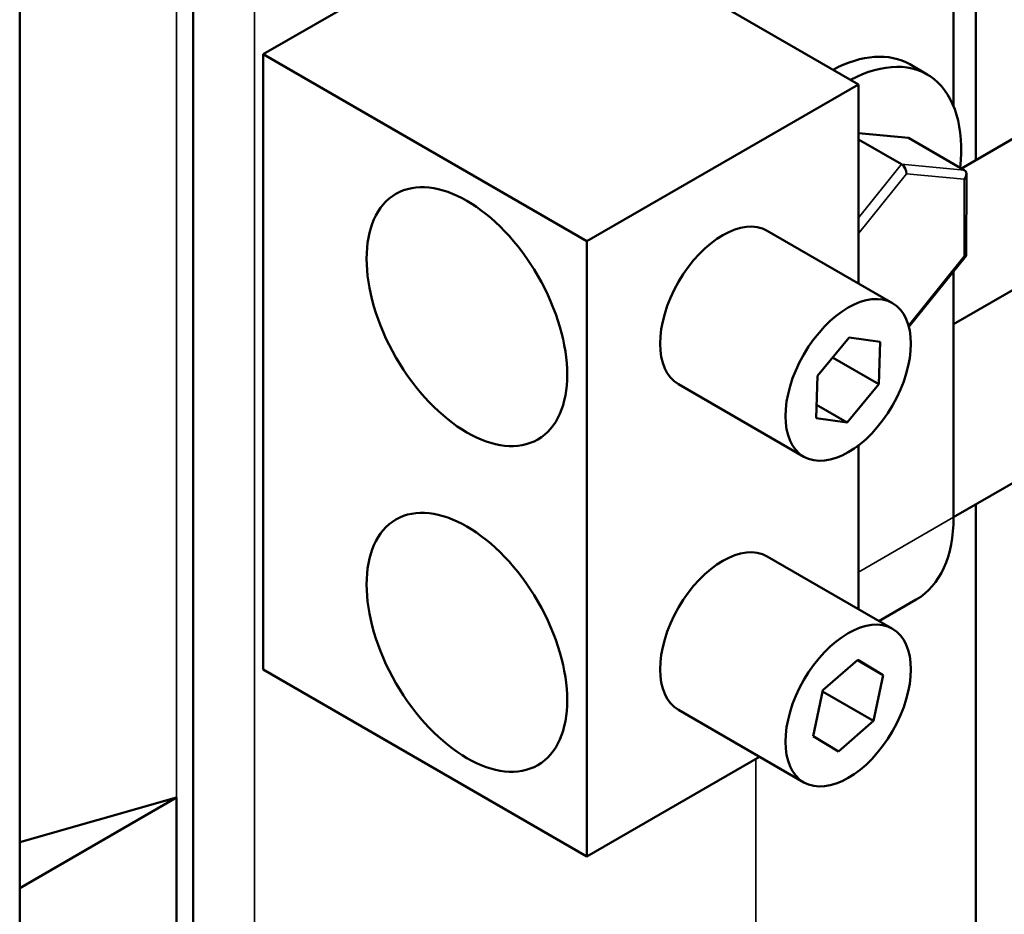
# Model space of a CAD drawing. Units: inches. Extents: x 2 to 86, y 1 to 67.
# Drawn here: x 67.7 to 71.8, y 41.6 to 45.4 of the extents above; entities that cross this region are included whole.
import ezdxf

# ---------------------------------------------------------------- set-up
doc = ezdxf.new("R2010")
doc.units = ezdxf.units.IN
doc.header["$LTSCALE"] = 4
doc.header["$MEASUREMENT"] = 0
doc.layers.add('Visible (ANSI)', color=7, linetype='Continuous', lineweight=50)
doc.layers.add('Visible Narrow (ANSI)', color=7, linetype='Continuous', lineweight=35)

msp = doc.modelspace()

# ---------------------------------------------------------------- linework, layer by layer
at = {"layer": 'Visible (ANSI)'}
for p, q in [((71.715, 44.7928), (71.715, 48.6814)), ((68.7008, 45.2403), (71.0873, 46.6181)), ((68.404, 46.5274), (68.404, 40.1422)), ((71.6211, 45.0209), (71.6211, 46.2047)), ((67.6706, 39.4379), (67.6706, 46.104)), ((71.2195, 45.1129), (70.2034, 45.6995)), ((71.6544, 44.7578), (73.3083, 45.7126)), ((70.0704, 44.4495), (68.7008, 45.2403)), ((68.7008, 45.2403), (68.7008, 42.6377)), ((71.4358, 45.1979), (71.51, 45.155)), ((70.0704, 44.4495), (71.2195, 45.1129)), ((71.2195, 44.2701), (71.2195, 45.1129)), ((71.4303, 44.8871), (71.2195, 44.9063)), ((71.4015, 44.7748), (71.2195, 44.8799)), ((71.6665, 44.7508), (71.4303, 44.8871)), ((72.8525, 44.8091), (71.6211, 44.0982)), ((71.675, 44.389), (71.6753, 44.7344)), ((70.8325, 44.4936), (71.3628, 44.1874)), ((70.0704, 41.8469), (70.0704, 44.4495)), ((71.4322, 44.0867), (71.6747, 44.388)), ((71.6211, 43.2817), (71.6211, 44.3214)), ((71.0452, 43.8806), (71.1801, 44.0421)), ((71.1801, 44.0421), (71.3102, 44.0241)), ((71.3102, 44.0241), (71.3054, 43.8446)), ((72.8525, 43.9926), (71.6211, 43.2817)), ((71.3054, 43.8446), (71.1096, 43.9577)), ((71.0404, 43.7012), (71.0452, 43.8806)), ((70.4575, 43.844), (70.9878, 43.5379)), ((71.3054, 43.8446), (71.1705, 43.6832)), ((71.1705, 43.6832), (71.0419, 43.7574)), ((71.1705, 43.6832), (71.0404, 43.7012)), ((71.2195, 42.8923), (71.2195, 43.5862)), ((71.715, 33.8979), (71.715, 43.3359)), ((70.8325, 43.1157), (71.3628, 42.8095)), ((71.4637, 42.9338), (71.3057, 42.8425)), ((71.0684, 42.5496), (71.2168, 42.6789)), ((71.3237, 42.614), (71.2146, 42.677)), ((71.2168, 42.6789), (71.3237, 42.614)), ((68.7008, 42.6377), (70.0704, 41.8469)), ((71.3237, 42.614), (71.2822, 42.4199)), ((71.0269, 42.3555), (71.0684, 42.5496)), ((71.2822, 42.4199), (71.0672, 42.544)), ((70.4575, 42.4662), (70.9878, 42.16)), ((71.2822, 42.4199), (71.1338, 42.2907)), ((71.1338, 42.2907), (71.0269, 42.3555)), ((70.0704, 41.8469), (70.8003, 42.2683)), ((68.3338, 42.0957), (67.6706, 41.7128)), ((67.6706, 41.9066), (68.3338, 42.0957)), ((68.3338, 42.0957), (68.3338, 41.2792))]:
    msp.add_line(p, q, dxfattribs=at)
for centre, major_axis, ratio, start_param, end_param in [((71.0908, 44.6003), (0.345, 0.5976), 0.57735, 0, 0.742812), ((71.165, 44.5575), (0.345, 0.5976), 0.57735, 5.363448, 7.025997), ((71.4015, 44.7465), (-0.0127, 0.03), 0.566151, 4.068089, 5.638885), ((71.6453, 44.7244), (-0.0253, -0.0231), 0.697833, 1.788798, 3.359595), ((70.645, 44.1688), (-0.1875, -0.3248), 0.57735, 3.141593, 6.283185), ((71.6451, 44.399), (-0.0299, 0.0106), 0.217684, 2.433098, 3.218061), ((71.0837, 43.592), (0.38, -0.6582), 0.57735, 0, 0.785398), ((70.645, 42.791), (-0.1875, -0.3248), 0.57735, 3.141593, 6.283185)]:
    msp.add_ellipse(centre, major_axis=major_axis, ratio=ratio, start_param=start_param, end_param=end_param, dxfattribs=at)
for centre, major_axis in [((69.5624, 44.1304), (0.3, -0.5196)), ((71.1753, 43.8626), (-0.1875, -0.3248)), ((69.5624, 42.7526), (0.3, -0.5196)), ((71.1753, 42.4848), (-0.1875, -0.3248))]:
    msp.add_ellipse(centre, major_axis=major_axis, ratio=0.57735, dxfattribs=at)
at = {"layer": 'Visible Narrow (ANSI)'}
for p, q in [((68.6641, 46.9176), (68.6641, 40.0115)), ((68.3338, 46.4869), (68.3338, 42.0957)), ((71.4015, 44.7748), (71.2195, 44.5487)), ((71.6665, 44.7508), (71.4015, 44.7748)), ((71.2195, 44.4818), (71.4227, 44.7343)), ((71.4227, 44.7343), (71.6665, 44.7122)), ((71.6665, 44.7122), (71.6663, 44.3868)), ((71.6663, 44.3868), (71.4304, 44.0936)), ((71.6211, 43.2817), (71.2195, 43.0498)), ((70.7854, 42.2597), (70.7854, 39.0638))]:
    msp.add_line(p, q, dxfattribs=at)

doc.saveas('drawing.dxf')
